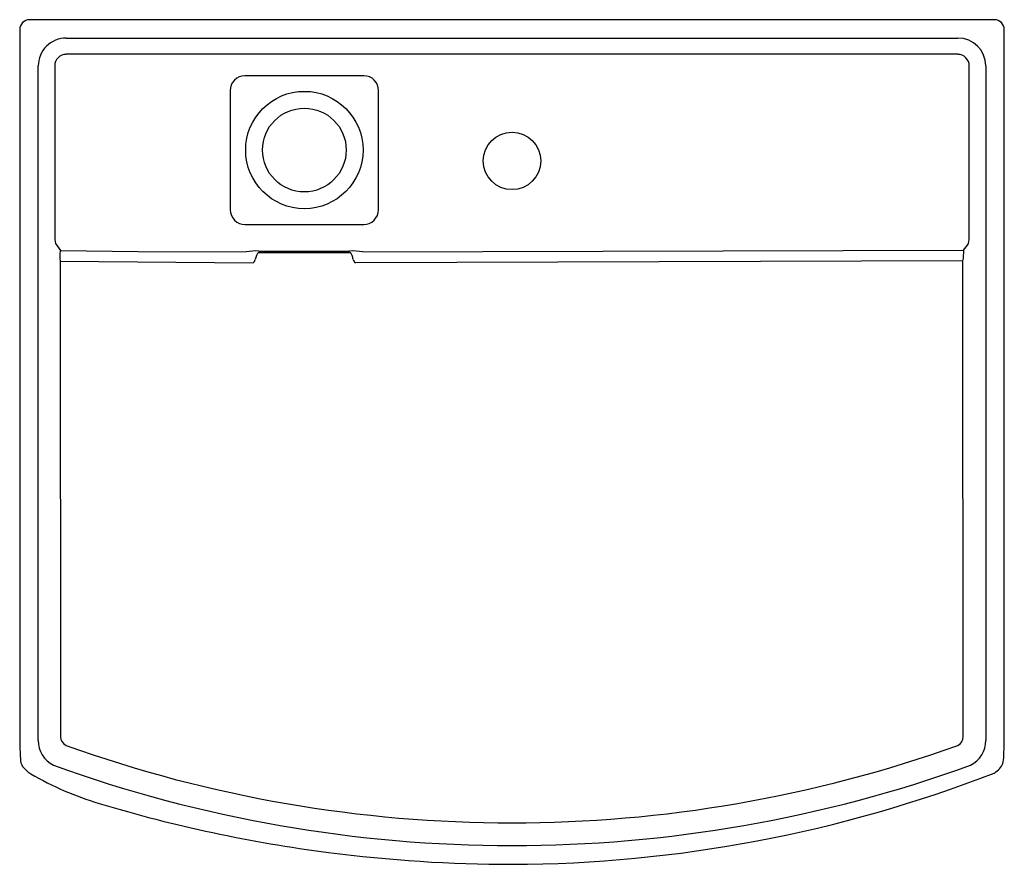
# Model space of a CAD drawing. Units: inches. Extents: x 3581.4 to 3605, y 215.6 to 235.8.
import ezdxf

# ---------------------------------------------------------------- set-up
doc = ezdxf.new("R2010")
doc.units = ezdxf.units.IN
doc.header["$LTSCALE"] = 0.64311
doc.header["$MEASUREMENT"] = 0
doc.header["$PDSIZE"] = 0.3125
doc.layers.get('0').update_dxf_attribs({"color": 255, "linetype": 'CONTINUOUS'})
doc.layers.get('Defpoints').update_dxf_attribs({"linetype": 'CONTINUOUS'})
doc.styles.get("Standard").update_dxf_attribs({"font": 'txt', "width": 0.8})

msp = doc.modelspace()

# ---------------------------------------------------------------- linework, layer by layer
for p, q in [((3604.733, 235.817), (3581.589, 235.817)), ((3581.352, 235.581), (3581.352, 218.415)), ((3604.969, 218.617), (3604.969, 235.581)), ((3582.467, 235.377), (3603.855, 235.377)), ((3603.853, 234.987), (3582.469, 234.987)), ((3581.797, 218.535), (3581.797, 234.708)), ((3582.193, 234.711), (3582.196, 230.642)), ((3604.126, 230.642), (3604.128, 234.711)), ((3604.524, 234.708), (3604.524, 218.535)), ((3589.608, 234.472), (3586.753, 234.472)), ((3586.4, 234.118), (3586.402, 231.26)), ((3589.958, 231.26), (3589.961, 234.118)), ((3586.757, 230.907), (3589.603, 230.907)), ((3582.21, 230.449), (3582.334, 230.28)), ((3582.334, 230.28), (3584.194, 230.262)), ((3584.194, 230.262), (3586.781, 230.25)), ((3587.091, 230.27), (3589.264, 230.27)), ((3589.576, 230.25), (3603.994, 230.287)), ((3587.091, 230.236), (3589.264, 230.237)), ((3603.974, 230.034), (3589.403, 229.984)), ((3603.985, 218.627), (3603.974, 230.034)), ((3582.321, 230.025), (3582.334, 218.624)), ((3582.321, 230.025), (3586.952, 229.984))]:
    msp.add_line(p, q)
for centre, radius in [((3588.18, 232.692), 1.407), ((3588.18, 232.692), 1.004), ((3593.161, 232.431), 0.689)]:
    msp.add_circle(centre, radius)
for centre, radius, start, end in [((3581.589, 235.581), 0.236, 90.0001, 180), ((3604.733, 235.581), 0.236, 0.0065, 89.9973), ((3582.466, 234.708), 0.669, 89.9513, 180.0002), ((3603.855, 234.708), 0.67, 0.0229, 90), ((3582.468, 234.711), 0.275, 89.9682, 180.0258), ((3603.853, 234.711), 0.275, 359.9747, 90.0313), ((3586.753, 234.119), 0.353, 90, 180.1632), ((3589.608, 234.119), 0.353, 359.706, 90.1314), ((3586.757, 231.261), 0.354, 180.1033, 270.1431), ((3589.604, 231.261), 0.354, 269.8569, 359.8967), ((3583.122, 230.614), 0.926, 178.2432, 190.2434), ((3603.139, 230.615), 0.987, 350.3579, 1.5726), ((3583.136, 230.144), 0.824, 171.4414, 188.3396), ((3582.338, 230.264), 0.0165, 104.238, 171.4414), ((3587.036, 228.673), 1.598, 88.0156, 99.1712), ((3589.319, 228.652), 1.619, 80.8376, 91.9175), ((3602.971, 230.239), 1.025, 348.4629, 2.8623), ((3591.334, 239.786), 15.825, 323.1279, 323.8469), ((3586.848, 230.103), 0.158, 310.9103, 346.8047), ((3587.745, 229.893), 0.763, 159.3253, 166.8047), ((3587.219, 230.092), 0.201, 139.6603, 159.3253), ((3587.099, 230.193), 0.0438, 101.1555, 139.6603), ((3589.261, 230.2), 0.0375, 38.5599, 85.0539), ((3589.069, 230.059), 0.275, 22.0014, 36.4112), ((3588.61, 229.893), 0.763, 13.1953, 20.6747), ((3589.507, 230.103), 0.158, 193.1953, 229.0897), ((3582.466, 218.535), 0.669, 179.9998, 242.947), ((3582.572, 218.624), 0.238, 180.03, 242.9966), ((3603.749, 218.626), 0.237, 296.8144, 0.1202), ((3603.856, 218.534), 0.669, 297.1253, 0.0185), ((3586.736, 218.874), 18.235, 357.9449, 359.193), ((3636.564, 221.282), 55.286, 182.9727, 183.3132), ((3593.155, 248.304), 31.746, 250.3186, 289.6973), ((3602.485, 218.308), 2.476, 353.2782, 357.9724), ((3581.678, 218.081), 0.307, 178.8793, 213.7208), ((3604.559, 218.12), 0.398, 301.8795, 345.1483), ((3581.955, 218.306), 0.664, 216.5927, 239.869), ((3593.161, 248.389), 32.376, 250.1399, 289.862), ((3593.039, 247.863), 32.3, 270.215, 291.2094), ((3602.87, 220.464), 3.286, 304.3632, 305.3035), ((3585.463, 224.35), 7.652, 239.869, 253.2613), ((3593.158, 249.937), 34.371, 253.2613, 262.6449), ((3593.195, 250.222), 34.659, 262.6449, 269.9431)]:
    msp.add_arc(centre, radius, start, end)
at = {"layer": 'Defpoints'}
msp.add_point((3593.161, 232.431), dxfattribs=at)

# ---------------------------------------------------------------- texts
for tag, p, s in [('MODELNUMBER', (3593.161, 225.694), 'K-96110T-1'), ('TRADENAME', (3593.161, 225.692), 'FLEXISPACE'), ('PRODUCT', (3593.161, 225.691), 'BATHROOM SINK')]:
    msp.add_attdef(tag, p, s, height=0.001, dxfattribs=at)

doc.saveas('drawing.dxf')
